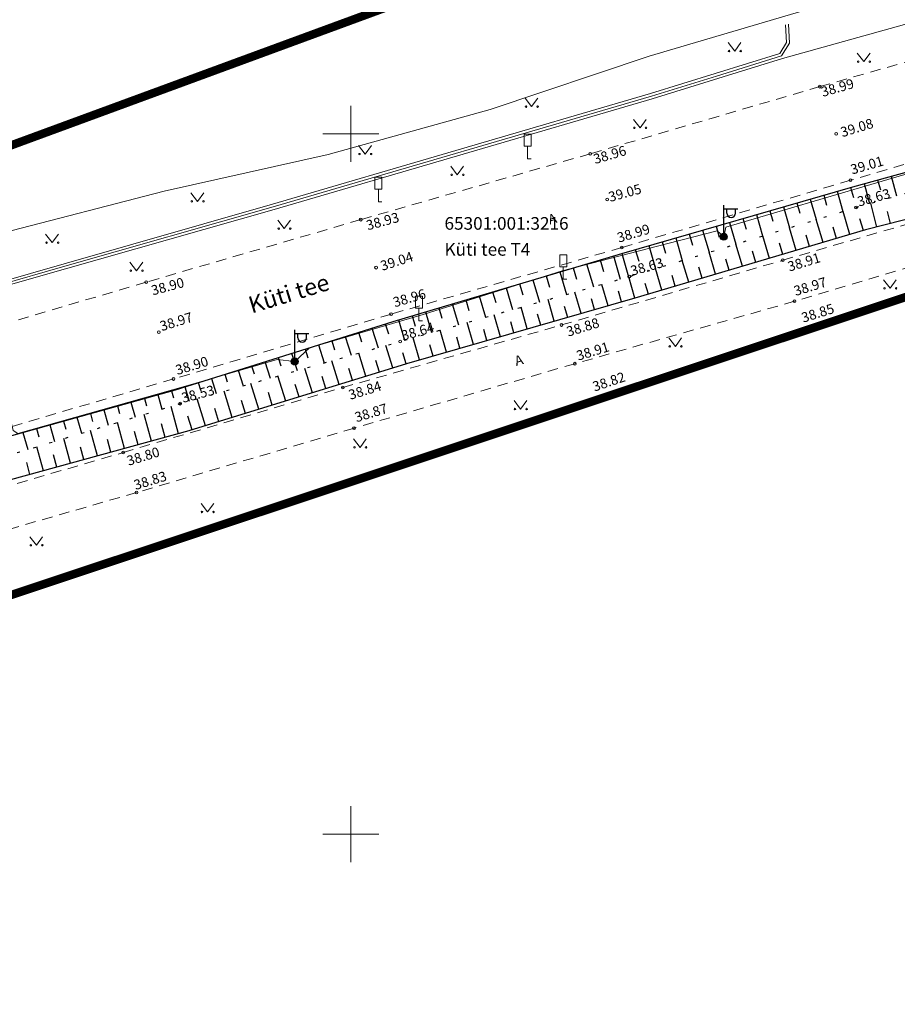
# Model space of a CAD drawing. Units: metres. Extents: x 545338 to 546167, y 6584497 to 6585670.
# Drawn here: x 546021 to 546083, y 6585390 to 6585460 of the extents above; entities that cross this region are included whole.
import ezdxf
from ezdxf.enums import TextEntityAlignment as Align

# ---------------------------------------------------------------- set-up
doc = ezdxf.new("R2010")
doc.units = ezdxf.units.M
for name, pattern in [('ASFBET', [2.5, 1.5, -1]), ('KATASTRIPIIR', [0.02, 0.01, 0.01]), ('NOLVAALL', [1.2, 0.2, -1]), ('NOLVAKRIIPS', [0.2, 0.1, 0.1]), ('NOLVAPEAL', [0.2, 0.1, 0.1])]:
    doc.linetypes.add(name, pattern=pattern)
for name, color, linetype in [('AED', 15, 'Continuous'), ('GTRASS', 4, 'Continuous'), ('HALJASTUS', 3, 'Continuous'), ('KORGUS', 34, 'Continuous'), ('KPKAABEL', 1, 'Continuous'), ('LIIKLUS', 7, 'Continuous'), ('MPKAABEL', 10, 'Continuous'), ('PIIR', 36, 'Continuous'), ('POST', 12, 'Continuous'), ('RELJEEF', 34, 'Continuous'), ('TEE', 7, 'Continuous'), ('VORK', 7, 'Continuous')]:
    doc.layers.add(name, color=color, linetype=linetype)
doc.styles.add('romans', font='romans.shx')
doc.styles.add('Style-INTL_ISO', font='INTL_ISO.shx')
doc.styles.add('Style-INTL_ISO_ITALIC', font='INTL_ISO_ITALIC.shx')
doc.linetypes.add('-G-', pattern='A,10,-1.5,["G",romans,S=1.4,R=0,X=-0.7,Y=-0.7],-1.5,10,-3', length=26)
doc.linetypes.add('EP_KBL', pattern='A,8,-2,[138,mkm.shx,S=1,R=0,X=0,Y=0],1,[138,mkm.shx,S=1,R=0,X=0,Y=0],4,[138,mkm.shx,S=1,R=180,X=0,Y=0],1,[138,mkm.shx,S=1,R=180,X=0,Y=0],-2', length=18)
doc.linetypes.add('MP_KBL', pattern='A,8,-2,[138,mkm.shx,S=1,R=0,X=0,Y=0],6,[138,mkm.shx,S=1,R=180,X=0,Y=0],-2', length=18)
doc.linetypes.add('VO_AED', pattern='A,2.5,[135,mkm.shx,S=0.6,R=0,X=0,Y=0],5,[135,mkm.shx,S=0.6,R=180,X=0,Y=0],2.5', length=10)

# ---------------------------------------------------------------- blocks, each defined once
blk = doc.blocks.new('MEPOST')
at = {"color": 0, "linetype": 'Continuous'}
for radius in [0.5, 0.45, 0.4, 0.35, 0.3, 0.25, 0.2, 0.15, 0.1, 0.05]:
    blk.add_circle((0, 0), radius, dxfattribs=at)
blk = doc.blocks.new('VAPOST')
at = {"color": 0, "linetype": 'Continuous'}
for p, q in [((0, 0.5), (0, 4.5)), ((0, 4), (2, 4)), ((0.45, 3.36), (0.45, 4)), ((1.68, 3.36), (1.68, 4))]:
    blk.add_line(p, q, dxfattribs=at)
blk.add_arc((1.07, 3.36), 0.613, 180, 0, dxfattribs=at)
blk = doc.blocks.new('LIIKLM')
at = {"layer": 'LIIKLUS', "linetype": 'Continuous', "lineweight": 13}
for p, q in [((-0.5, 3.5), (-0.5, 1.8)), ((0.5, 3.5), (-0.5, 3.5)), ((0.5, 3.5), (0.5, 1.8)), ((0.5, 1.8), (-0.5, 1.8)), ((0, 1.8), (0, 0)), ((0.5, 0), (0, 0))]:
    blk.add_line(p, q, dxfattribs=at)
blk = doc.blocks.new('MURU')
at = {"layer": 'HALJASTUS', "linetype": 'Continuous', "lineweight": 13}
for p, q in [((-0.93, 1.21), (0, 0)), ((0, 0), (0.89, 1.21))]:
    blk.add_line(p, q, dxfattribs=at)
for centre in [(-0.8, 0), (0.86, 0)]:
    blk.add_circle(centre, 0.11, dxfattribs=at)
blk = doc.blocks.new('VKORIS')
at = {"layer": 'VORK', "linetype": 'Continuous', "lineweight": 13}
for p, q in [((0, 4), (0, -4)), ((-4, 0), (4, 0))]:
    blk.add_line(p, q, dxfattribs=at)

msp = doc.modelspace()

# ---------------------------------------------------------------- linework, layer by layer
at = {"layer": 'AED', "linetype": 'VO_AED', "lineweight": 13, "ltscale": 0.5}
msp.add_lwpolyline([(545970.073, 6585398.23), (545969.32, 6585402.191), (545982.983, 6585406.743), (545999.843, 6585412.363), (546016.763, 6585418.003), (546033.693, 6585423.623), (546050.543, 6585429.223), (546067.353, 6585434.843), (546084.683, 6585440.603), (546098.513, 6585445.203), (546108.663, 6585448.573), (546109.262, 6585446.719)], dxfattribs=at)
at = {"layer": 'GTRASS', "linetype": '-G-', "lineweight": 13, "ltscale": 0.5, "flags": 128}
msp.add_lwpolyline([(545924.85, 6585416.834), (545933.605, 6585419.209), (545947.312, 6585426.82), (545949.821, 6585426.422), (545959.99, 6585427.33), (545992.843, 6585436.859), (546019.264, 6585444.836), (546030.849, 6585447.836), (546042.56, 6585450.462), (546054.13, 6585453.671), (546065.482, 6585457.469), (546077.019, 6585460.886), (546100.275, 6585466.884), (546109.101, 6585469.674), (546119.222, 6585471.884), (546129.146, 6585475), (546135.744, 6585479.137), (546139.17, 6585486.014), (546144.297, 6585504.933)], dxfattribs=at)
at = {"layer": 'KORGUS', "lineweight": 13, "ltscale": 0.5}
for centre in [(546077.674, 6585455.299), (546078.838, 6585451.935), (546061.278, 6585450.502), (546079.857, 6585448.615), (546062.487, 6585447.243), (546080.252, 6585446.674), (546044.891, 6585445.802), (546063.532, 6585443.811), (546045.984, 6585442.377), (546075.027, 6585442.904), (546064.064, 6585441.732), (546029.568, 6585441.338), (546075.864, 6585439.977), (546047.056, 6585439.058), (546059.231, 6585438.281), (546078.989, 6585438.643), (546030.479, 6585437.772), (546047.705, 6585437.107), (546060.174, 6585435.518), (546031.519, 6585434.428), (546043.611, 6585433.817), (546063.595, 6585433.523), (546032, 6585432.668), (546044.412, 6585430.913), (546027.929, 6585429.172), (546028.887, 6585426.316)]:
    msp.add_circle(centre, 0.1, dxfattribs=at)
at = {"layer": 'KPKAABEL', "linetype": 'EP_KBL', "lineweight": 13, "ltscale": 0.5, "flags": 128}
msp.add_lwpolyline([(545996.876, 6585438.737), (546001.333, 6585436.543), (546002.693, 6585436.493), (546015.873, 6585440.023), (546023.813, 6585442.293), (546038.703, 6585446.533), (546065.703, 6585454.423), (546071.776, 6585456.305), (546074.993, 6585457.303), (546089.953, 6585461.463), (546107.057, 6585466.636), (546107.403, 6585467.803), (546108.171, 6585466.563), (546128.233, 6585472.823), (546132.573, 6585475.273), (546134.983, 6585480.553), (546139.153, 6585495.173), (546142.793, 6585504.113), (546152.773, 6585502.163), (546153.423, 6585502.115)], dxfattribs=at)
at = {"layer": 'MPKAABEL', "linetype": 'MP_KBL', "lineweight": 13, "ltscale": 0.5, "flags": 128}
for points in [[(546015.161, 6585443.265), (546015.879, 6585440.226), (546018.948, 6585441.103), (546023.76, 6585442.471), (546038.647, 6585446.725), (546065.645, 6585454.614), (546070.289, 6585456.054), (546074.933, 6585457.493), (546075.503, 6585458.403), (546075.421, 6585459.756)], [(546066.818, 6585444.096), (546070.333, 6585445.003), (546070.806, 6585444.583), (546070.953, 6585445.263), (546093.283, 6585451.843), (546100.873, 6585453.703), (546101.473, 6585453.353), (546102.293, 6585453.613), (546112.313, 6585456.583), (546117.953, 6585458.003), (546127.013, 6585459.953), (546127.933, 6585459.123), (546129.453, 6585456.223), (546129.253, 6585453.913), (546128.019, 6585449.466)], [(546070.193, 6585456.233), (546065.583, 6585454.803), (546038.592, 6585446.917), (546023.711, 6585442.654), (546018.898, 6585441.273), (546015.741, 6585440.372), (546002.646, 6585436.898), (546001.433, 6585436.942), (545997.639, 6585438.81)], [(546066.818, 6585444.096), (546059.283, 6585442.153), (546049.343, 6585439.033), (546041.225, 6585436.657), (546040.178, 6585435.678), (546038.923, 6585435.823), (546032.383, 6585433.923), (546020.413, 6585430.543), (546020.07, 6585430.746), (546017.278, 6585442.395), (546016.713, 6585443.69)]]:
    msp.add_lwpolyline(points, dxfattribs=at)
at = {"layer": 'MPKAABEL', "linetype": 'MP_KBL', "lineweight": 13, "ltscale": 0.5}
msp.add_lwpolyline([(546070.193, 6585456.233), (546074.803, 6585457.663), (546075.299, 6585458.455), (546075.224, 6585459.703)], dxfattribs=at)
at = {"layer": 'PIIR', "color": 36, "linetype": 'KATASTRIPIIR', "lineweight": 13, "ltscale": 0.5, "const_width": 0.6}
msp.add_lwpolyline([(545948.253, 6585395.123), (546108.673, 6585448.563), (546139.363, 6585495.033), (546075.853, 6585471.673), (546045.483, 6585460.503), (545995.643, 6585442.173), (545959.383, 6585428.833), (545932.623, 6585418.993), (545921.373, 6585414.613), (545948.253, 6585395.123)], close=True, dxfattribs=at)
at = {"layer": 'PIIR', "color": 36, "linetype": 'KATASTRIPIIR', "lineweight": 13, "ltscale": 0.5}
msp.add_lwpolyline([(546005.523, 6585483.243), (545986.633, 6585446.853), (545995.643, 6585442.173), (546045.483, 6585460.503), (546027.633, 6585478.143), (546011.273, 6585494.333), (546005.523, 6585483.243)], close=True, dxfattribs=at)
at = {"layer": 'PIIR', "color": 36, "linetype": 'KATASTRIPIIR', "lineweight": 13, "ltscale": 0.5, "const_width": 0.6}
msp.add_lwpolyline([(546112.774, 6585327.815), (546111.163, 6585343.683), (546114.383, 6585353.963), (546108.823, 6585367.493), (546106.293, 6585395.763), (546115.013, 6585429.443), (546108.673, 6585448.563), (545948.253, 6585395.123), (545976.708, 6585248.483)], dxfattribs=at)
at = {"layer": 'RELJEEF', "linetype": 'NOLVAKRIIPS'}
for p, q in [((546082.761, 6585448.901), (546083.146, 6585447.5)), ((546079.869, 6585448.104), (546080.074, 6585447.393)), ((546080.832, 6585448.371), (546081.223, 6585446.951)), ((546081.797, 6585448.636), (546081.991, 6585447.931)), ((546077.947, 6585447.549), (546078.156, 6585446.824)), ((546078.908, 6585447.827), (546079.322, 6585446.39)), ((546075.065, 6585446.718), (546075.496, 6585445.222)), ((546076.025, 6585446.995), (546076.239, 6585446.254)), ((546076.986, 6585447.272), (546077.409, 6585445.806)), ((546081.745, 6585445.271), (546081.309, 6585446.976)), ((546073.143, 6585446.163), (546073.583, 6585444.638)), ((546074.104, 6585446.441), (546074.322, 6585445.685)), ((546079.819, 6585444.734), (546079.33, 6585446.392)), ((546082.714, 6585445.518), (546082.493, 6585446.384)), ((546070.261, 6585445.332), (546070.487, 6585444.547)), ((546071.221, 6585445.609), (546071.67, 6585444.054)), ((546072.182, 6585445.886), (546072.404, 6585445.116)), ((546077.9, 6585444.168), (546077.417, 6585445.808)), ((546078.86, 6585444.451), (546078.616, 6585445.276)), ((546080.778, 6585445.017), (546080.532, 6585445.85)), ((546068.339, 6585444.778), (546068.57, 6585443.978)), ((546069.3, 6585445.055), (546069.757, 6585443.47)), ((546074.064, 6585443.036), (546073.591, 6585444.64)), ((546075.982, 6585443.602), (546075.504, 6585445.224)), ((546076.941, 6585443.885), (546076.701, 6585444.701)), ((546065.456, 6585443.946), (546065.931, 6585442.302)), ((546066.417, 6585444.223), (546066.652, 6585443.408)), ((546067.378, 6585444.5), (546067.844, 6585442.886)), ((546072.146, 6585442.47), (546071.678, 6585444.056)), ((546075.023, 6585443.319), (546074.785, 6585444.126)), ((546062.933, 6585443.21), (546063.426, 6585441.551)), ((546063.535, 6585443.392), (546064.017, 6585441.719)), ((546064.496, 6585443.669), (546064.735, 6585442.839)), ((546070.228, 6585441.904), (546069.765, 6585443.472)), ((546073.105, 6585442.753), (546072.87, 6585443.551)), ((546061.016, 6585442.64), (546061.501, 6585441.007)), ((546061.975, 6585442.925), (546062.219, 6585442.102)), ((546068.309, 6585441.338), (546067.852, 6585442.888)), ((546071.187, 6585442.187), (546070.954, 6585442.976)), ((546058.14, 6585441.786), (546058.377, 6585440.988)), ((546059.099, 6585442.071), (546059.576, 6585440.463)), ((546060.057, 6585442.355), (546060.298, 6585441.545)), ((546066.391, 6585440.772), (546065.939, 6585442.304)), ((546067.35, 6585441.055), (546067.123, 6585441.826)), ((546069.268, 6585441.621), (546069.038, 6585442.401)), ((546056.223, 6585441.216), (546056.456, 6585440.431)), ((546057.182, 6585441.501), (546057.652, 6585439.919)), ((546062.551, 6585439.654), (546062.112, 6585441.18)), ((546064.473, 6585440.206), (546064.026, 6585441.721)), ((546065.432, 6585440.489), (546065.207, 6585441.251)), ((546053.347, 6585440.362), (546053.802, 6585438.831)), ((546054.306, 6585440.646), (546054.535, 6585439.875)), ((546055.265, 6585440.931), (546055.727, 6585439.375)), ((546060.628, 6585439.102), (546060.188, 6585440.636)), ((546063.512, 6585439.93), (546063.293, 6585440.691)), ((546051.43, 6585439.792), (546051.878, 6585438.286)), ((546052.389, 6585440.077), (546052.614, 6585439.318)), ((546058.706, 6585438.55), (546058.263, 6585440.092)), ((546061.589, 6585439.378), (546061.37, 6585440.143)), ((546048.554, 6585438.937), (546048.772, 6585438.204)), ((546049.513, 6585439.222), (546049.953, 6585437.742)), ((546050.472, 6585439.507), (546050.693, 6585438.761)), ((546054.861, 6585437.446), (546054.414, 6585439.003)), ((546056.784, 6585437.998), (546056.339, 6585439.548)), ((546057.745, 6585438.274), (546057.523, 6585439.047)), ((546059.667, 6585438.826), (546059.446, 6585439.595)), ((546046.64, 6585438.359), (546046.864, 6585437.646)), ((546047.596, 6585438.653), (546048.028, 6585437.198)), ((546052.939, 6585436.894), (546052.489, 6585438.459)), ((546055.823, 6585437.722), (546055.599, 6585438.499)), ((546044.732, 6585437.76), (546044.947, 6585437.074)), ((546045.686, 6585438.06), (546046.125, 6585436.66)), ((546051.017, 6585436.341), (546050.565, 6585437.915)), ((546053.9, 6585437.17), (546053.676, 6585437.95)), ((546041.869, 6585436.862), (546042.274, 6585435.572)), ((546042.824, 6585437.161), (546043.03, 6585436.503)), ((546043.778, 6585437.461), (546044.2, 6585436.116)), ((546049.095, 6585435.789), (546048.64, 6585437.371)), ((546050.056, 6585436.065), (546049.829, 6585436.854)), ((546051.978, 6585436.617), (546051.753, 6585437.402)), ((546039.961, 6585436.263), (546040.349, 6585435.028)), ((546040.915, 6585436.562), (546041.113, 6585435.931)), ((546045.267, 6585434.626), (546044.758, 6585436.274)), ((546047.178, 6585435.217), (546046.683, 6585436.818)), ((546048.133, 6585435.513), (546047.89, 6585436.301)), ((546038.053, 6585435.664), (546038.424, 6585434.483)), ((546039.007, 6585435.963), (546039.197, 6585435.359)), ((546043.357, 6585434.036), (546042.833, 6585435.73)), ((546046.223, 6585434.922), (546045.972, 6585435.734)), ((546035.191, 6585434.766), (546035.363, 6585434.216)), ((546036.145, 6585435.065), (546036.498, 6585433.939)), ((546037.099, 6585435.364), (546037.28, 6585434.788)), ((546041.446, 6585433.445), (546040.908, 6585435.185)), ((546044.312, 6585434.331), (546044.054, 6585435.166)), ((546033.282, 6585434.167), (546033.446, 6585433.645)), ((546034.237, 6585434.466), (546034.573, 6585433.395)), ((546037.625, 6585432.263), (546037.057, 6585434.097)), ((546039.535, 6585432.854), (546038.982, 6585434.641)), ((546040.491, 6585433.149), (546040.218, 6585434.031)), ((546042.401, 6585433.74), (546042.136, 6585434.599)), ((546030.408, 6585433.308), (546030.697, 6585432.276)), ((546031.371, 6585433.577), (546031.513, 6585433.07)), ((546032.328, 6585433.867), (546032.647, 6585432.851)), ((546035.714, 6585431.672), (546035.132, 6585433.553)), ((546038.58, 6585432.558), (546038.3, 6585433.464)), ((546028.482, 6585432.769), (546028.781, 6585431.699)), ((546029.445, 6585433.039), (546029.592, 6585432.513)), ((546033.803, 6585431.081), (546033.207, 6585433.009)), ((546036.669, 6585431.967), (546036.382, 6585432.896)), ((546025.593, 6585431.962), (546025.75, 6585431.398)), ((546026.556, 6585432.231), (546026.866, 6585431.123)), ((546027.519, 6585432.5), (546027.671, 6585431.956)), ((546031.885, 6585430.514), (546031.35, 6585432.472)), ((546034.759, 6585431.376), (546034.464, 6585432.328)), ((546023.667, 6585431.423), (546023.83, 6585430.841)), ((546024.63, 6585431.693), (546024.95, 6585430.547)), ((546028.027, 6585429.459), (546027.519, 6585431.319)), ((546029.956, 6585429.987), (546029.434, 6585431.896)), ((546030.921, 6585430.25), (546030.657, 6585431.217)), ((546032.848, 6585430.785), (546032.546, 6585431.761)), ((546020.778, 6585430.616), (546021.119, 6585429.394)), ((546021.741, 6585430.885), (546021.909, 6585430.284)), ((546022.704, 6585431.154), (546023.035, 6585429.97)), ((546026.098, 6585428.932), (546025.603, 6585430.743)), ((546028.992, 6585429.723), (546028.734, 6585430.665)), ((546024.169, 6585428.405), (546023.687, 6585430.167)), ((546027.062, 6585429.196), (546026.812, 6585430.113)), ((546022.239, 6585427.877), (546021.771, 6585429.59)), ((546025.133, 6585428.668), (546024.889, 6585429.562)), ((546021.275, 6585427.613), (546021.044, 6585428.458)), ((546023.204, 6585428.141), (546022.966, 6585429.01))]:
    msp.add_line(p, q, dxfattribs=at)
at = {"layer": 'RELJEEF', "linetype": 'NOLVAPEAL', "flags": 128}
msp.add_lwpolyline([(546080.014, 6585448.146), (546092.215, 6585451.501), (546100.518, 6585453.876), (546103.532, 6585454.119), (546105.818, 6585453.29), (546105.579, 6585451.971), (546093.09, 6585448.171), (546080.935, 6585445.064), (546064.458, 6585440.202), (546048.152, 6585435.519), (546032.63, 6585430.718), (546016.747, 6585426.376), (545999.217, 6585421.277), (545981.376, 6585416.169), (545971.359, 6585413.314), (545968.482, 6585414.989), (545970.493, 6585416.581), (545980.538, 6585419.149), (545998.267, 6585424.063), (546015.694, 6585429.195), (546031.674, 6585433.662), (546047.199, 6585438.535), (546063.545, 6585443.392), (546080.014, 6585448.146)], close=True, dxfattribs=at)
at = {"layer": 'RELJEEF', "linetype": 'NOLVAALL', "flags": 128}
msp.add_lwpolyline([(545970.817, 6585414.752), (545980.916, 6585417.846), (545998.633, 6585422.952), (546016.132, 6585427.894), (546032, 6585432.668), (546047.705, 6585437.107), (546064.064, 6585441.732), (546080.252, 6585446.674), (546092.714, 6585450.233), (546097.127, 6585451.598), (546099.163, 6585452.128), (546101.118, 6585452.493), (546104.756, 6585453.11)], dxfattribs=at)
at = {"layer": 'TEE', "linetype": 'ASFBET', "lineweight": 13, "ltscale": 0.5}
for points in [[(546077.674, 6585455.299), (546090.093, 6585458.857), (546100.362, 6585461.866), (546114.071, 6585465.973), (546121.222, 6585468.422), (546122.05, 6585470.065), (546123.937, 6585473.134), (546127.305, 6585476.213), (546131.827, 6585479.604), (546133.18, 6585480.904), (546134.312, 6585482.235), (546135.257, 6585483.601), (546136.585, 6585485.88), (546137.364, 6585487.586), (546138.157, 6585490.074), (546139.328, 6585494.961), (546139.433, 6585495.645), (546139.118, 6585496.894), (546138.579, 6585497.21), (546137.027, 6585498.112), (546136.677, 6585498.347), (546136.033, 6585499.267), (546135.771, 6585500.22), (546136.136, 6585501.643)], [(546077.674, 6585455.299), (546061.278, 6585450.502), (546044.891, 6585445.802), (546029.568, 6585441.338), (546013.512, 6585436.61), (546010.723, 6585438.364), (546009.383, 6585440.413), (546005.139, 6585438.829), (546004.839, 6585436.199)], [(546092.058, 6585452.209), (546079.857, 6585448.615), (546063.532, 6585443.811), (546047.056, 6585439.058), (546031.519, 6585434.428), (546015.431, 6585429.689), (545998.056, 6585424.754), (545980.297, 6585419.558), (545970.396, 6585417.175), (545962.373, 6585416.329), (545956.124, 6585416.32), (545944.248, 6585416.684)], [(546108.92, 6585449.067), (546108.685, 6585449.272), (546108.163, 6585449.552), (546092.669, 6585444.967), (546075.864, 6585439.977), (546060.174, 6585435.518), (546044.412, 6585430.913), (546028.887, 6585426.316), (546012.98, 6585421.736), (545997.542, 6585417.24), (545981.741, 6585412.633), (545970.498, 6585409.515), (545969.562, 6585409.127), (545969.15, 6585408.199), (545968.611, 6585406.465), (545968.6, 6585405.359), (545969.147, 6585402.2), (545969.858, 6585398.964)], [(545946.286, 6585407.758), (545947.105, 6585407.233), (545948.927, 6585406.944), (545951.34, 6585407.248), (545966.065, 6585411.353), (545980.806, 6585415.487), (545996.567, 6585420.044), (546011.971, 6585424.531), (546027.929, 6585429.172), (546043.611, 6585433.817), (546059.231, 6585438.281), (546075.027, 6585442.904), (546091.546, 6585447.701)]]:
    msp.add_lwpolyline(points, dxfattribs=at)

# ---------------------------------------------------------------- block references
at = {"layer": 'HALJASTUS', "linetype": 'Continuous', "lineweight": 13, "xscale": 0.5, "yscale": 0.5}
for p in [(546071.59, 6585457.841), (546080.806, 6585457.083), (546057.094, 6585453.874), (546064.833, 6585452.358), (546045.205, 6585450.481), (546051.788, 6585449.004), (546033.234, 6585447.104), (546039.435, 6585445.165), (546022.862, 6585444.161), (546028.88, 6585442.154), (546082.685, 6585440.904), (546067.353, 6585436.753), (546056.302, 6585432.282), (546044.845, 6585429.542), (546033.954, 6585424.932), (546021.737, 6585422.557)]:
    msp.add_blockref('MURU', p, dxfattribs=at)
at = {"layer": 'LIIKLUS', "linetype": 'Continuous', "lineweight": 13, "xscale": 0.5, "yscale": 0.5}
for p in [(546056.801, 6585450.146), (546046.158, 6585447.077), (546059.345, 6585441.543), (546049.049, 6585438.579)]:
    msp.add_blockref('LIIKLM', p, dxfattribs=at)
at = {"layer": 'POST', "linetype": 'Continuous', "xscale": 0.5, "yscale": 0.5, "zscale": 0.5}
for name, p in [('VAPOST', (546070.806, 6585444.583)), ('MEPOST', (546070.806, 6585444.583)), ('VAPOST', (546040.178, 6585435.678)), ('MEPOST', (546040.178, 6585435.678))]:
    msp.add_blockref(name, p, dxfattribs=at)
at = {"layer": 'VORK', "linetype": 'Continuous', "lineweight": 13, "xscale": 0.5, "yscale": 0.5}
for p in [(546044.193, 6585451.933), (546044.193, 6585401.933)]:
    msp.add_blockref('VKORIS', p, dxfattribs=at)

# ---------------------------------------------------------------- texts
at = {"layer": 'KORGUS', "lineweight": 13, "style": 'Style-INTL_ISO_ITALIC'}
for s, rotation, p in [(' 38.99', 15.91536, (546077.674, 6585454.504)), (' 39.08', 17.02619, (546079.072, 6585451.622)), (' 38.96', 16.23353, (546061.421, 6585449.707)), (' 39.01', 16.09596, (546079.778, 6585448.963)), (' 39.05', 15.2575, (546062.487, 6585447.008)), (' 38.63', 15.31879, (546080.252, 6585446.674)), (' 38.93', 15.25395, (546045.19, 6585444.98)), (' 38.99', 16.57033, (546063.115, 6585444.095)), (' 39.04', 17.82682, (546046.231, 6585442.077)), (' 38.91', 17, (546075.295, 6585442.028)), (' 38.63', 15.65466, (546064.064, 6585441.732)), (' 38.90', 15.05632, (546029.841, 6585440.334)), (' 38.97', 17, (546075.735, 6585440.287)), (' 38.96', 16.23037, (546047.112, 6585439.482)), (' 38.85', 17.47399, (546076.284, 6585438.379)), (' 38.97', 17.21262, (546030.479, 6585437.772)), (' 38.64', 15.68253, (546047.705, 6585437.107)), (' 38.88', 17, (546059.503, 6585437.383)), (' 38.91', 17, (546060.214, 6585435.665)), (' 38.90', 16.64954, (546031.587, 6585434.643)), (' 38.82', 18.72358, (546061.386, 6585433.452)), (' 38.84', 17, (546043.947, 6585432.872)), (' 38.53', 14.52652, (546032, 6585432.668)), (' 38.87', 17, (546044.388, 6585431.27)), (' 38.80', 17, (546028.116, 6585428.161)), (' 38.83', 17, (546028.617, 6585426.435))]:
    msp.add_text(s, height=0.7, rotation=rotation, dxfattribs=at).set_placement(p)
at = {"layer": 'PIIR', "linetype": 'KATASTRIPIIR', "lineweight": 13, "style": 'Style-INTL_ISO'}
msp.add_text('65301:001:3216', height=0.9, dxfattribs=at).set_placement((546050.873, 6585445.083))
msp.add_text('Küti tee T4 ', height=0.9, dxfattribs=at).set_placement((546050.873, 6585444.128), align=Align.TOP_LEFT)
at = {"layer": 'TEE', "linetype": 'Continuous', "lineweight": 13, "style": 'Style-INTL_ISO', "width": 0.999971}
for p in [(546058.296, 6585445.78), (546055.902, 6585435.685)]:
    msp.add_text('A', height=0.7, rotation=16.18213, dxfattribs=at).set_placement(p, align=Align.MIDDLE_LEFT)
at = {"layer": 'TEE', "linetype": 'Continuous', "style": 'Style-INTL_ISO'}
msp.add_text('Küti tee', height=1.2, rotation=16.93387, dxfattribs=at).set_placement((546037.105, 6585439.095))

doc.saveas('drawing.dxf')
